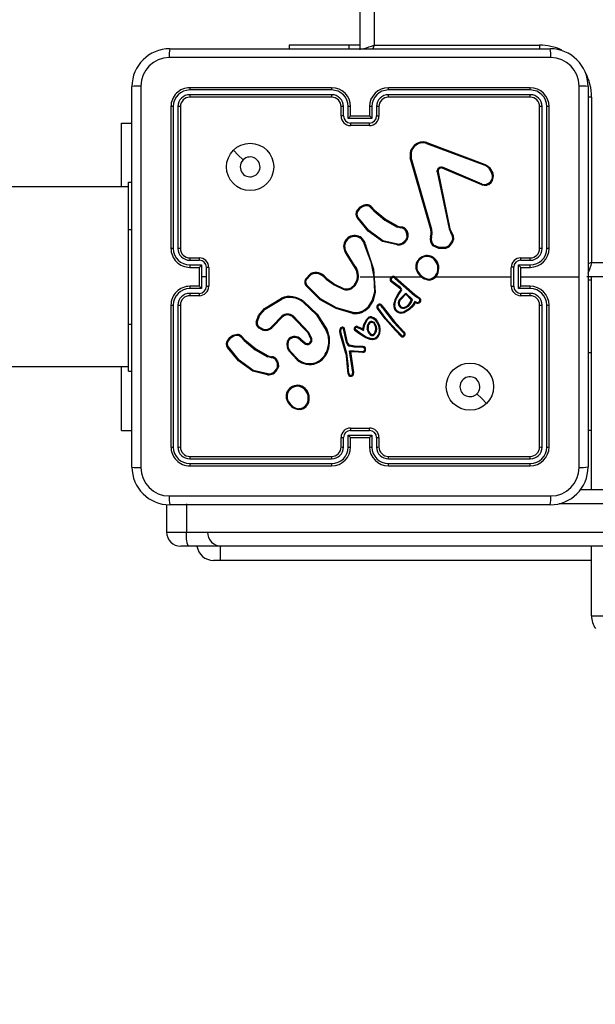
# Model space of a CAD drawing. Units: millimetres. Extents: x -4088 to -1533, y -1429 to -23.
# Drawn here: x -2594 to -2581, y -1039 to -1018 of the extents above; entities that cross this region are included whole.
import ezdxf

# ---------------------------------------------------------------- set-up
doc = ezdxf.new("R2010")
doc.units = ezdxf.units.MM
doc.header["$LTSCALE"] = 20
doc.header["$PDSIZE"] = -1
doc.layers.add('VP-DIM', color=7, linetype='Continuous')
doc.layers.add('VP-EQ', color=7, linetype='Continuous', true_color=0x8a3492)
doc.dimstyles.get("Standard").update_dxf_attribs({"dimtxt": 14, "dimasz": 20, "dimexe": 20, "dimexo": 50, "dimgap": 20, "dimtad": 0, "dimdec": 0, "dimzin": 0, "dimdsep": 46, "dimtxsty": 'Standard', "dimcen": -0.09, "dimadec": 0, "dimazin": 0, "dimtfac": 1, "dimtdec": 4, "dimtofl": 0, "dimtmove": 0, "dimatfit": 3, "dimfxl": 70, "dimfxlon": 1, "dimtolj": 1, "dimtzin": 0, "dimarcsym": 0})

# ---------------------------------------------------------------- blocks, each defined once
blk = doc.blocks.new('*D23')
at = {"layer": 'Defpoints', "color": 0}
for p in [(-2896.593, -447.427), (-2378.517, -1229.416), (-1684.067, -1229.416)]:
    blk.add_point(p, dxfattribs=at)
at = {"layer": 'VP-DIM', "color": 0, "lineweight": -2}
for p, q in [((-1754.067, -447.427), (-1664.067, -447.427)), ((-1684.067, -467.427), (-1684.067, -799.755)), ((-1684.067, -1209.416), (-1684.067, -877.088)), ((-1754.067, -1229.416), (-1664.067, -1229.416))]:
    blk.add_line(p, q, dxfattribs=at)
at = {"layer": 'VP-DIM', "color": 0}
for points in [[(-1680.734, -467.427), (-1687.401, -467.427), (-1684.067, -447.427)], [(-1687.401, -1209.416), (-1680.734, -1209.416), (-1684.067, -1229.416)]]:
    blk.add_solid(points, dxfattribs=at)
at = {"layer": 'VP-DIM', "color": 0, "insert": (-1684.067, -838.421), "char_height": 14, "attachment_point": 5, "rotation": 90}
blk.add_mtext('\\A1;782', dxfattribs=at)
blk = doc.blocks.new('*D24')
at = {"layer": 'Defpoints', "color": 0}
for p in [(-2919.417, -247.427), (-2401.417, -1429.416), (-1553.327, -1429.416)]:
    blk.add_point(p, dxfattribs=at)
at = {"layer": 'VP-DIM', "color": 0, "lineweight": -2}
for p, q in [((-1623.327, -247.427), (-1533.327, -247.427)), ((-1553.327, -267.427), (-1553.327, -797.421)), ((-1553.327, -1409.416), (-1553.327, -879.421)), ((-1623.327, -1429.416), (-1533.327, -1429.416))]:
    blk.add_line(p, q, dxfattribs=at)
at = {"layer": 'VP-DIM', "color": 0}
for points in [[(-1549.994, -267.427), (-1556.661, -267.427), (-1553.327, -247.427)], [(-1556.661, -1409.416), (-1549.994, -1409.416), (-1553.327, -1429.416)]]:
    blk.add_solid(points, dxfattribs=at)
at = {"layer": 'VP-DIM', "color": 0, "insert": (-1553.327, -838.421), "char_height": 14, "attachment_point": 5, "rotation": 90}
blk.add_mtext('\\A1;1182', dxfattribs=at)
blk = doc.blocks.new('1418x2')
at = {"layer": 'VP-EQ', "color": 0, "linetype": 'Continuous', "lineweight": 25}
for p, q in [((-833.211, -2514.147), (-833.211, -2449.747)), ((-832.911, -2449.847), (-832.911, -2514.047)), ((-837.236, -2514.122), (-829.186, -2514.122)), ((-834.711, -2514.047), (-834.711, -2514.122)), ((-833.448, -2514.047), (-834.711, -2514.047)), ((-833.211, -2514.047), (-833.448, -2514.047)), ((-833.448, -2514.047), (-833.448, -2514.122)), ((-832.911, -2514.047), (-829.411, -2514.047)), ((-829.411, -2514.047), (-829.411, -2514.123)), ((-838.036, -2522.972), (-838.036, -2514.922)), ((-833.811, -2514.947), (-836.811, -2514.947)), ((-829.611, -2514.947), (-832.611, -2514.947)), ((-828.386, -2514.922), (-828.386, -2522.972)), ((-833.811, -2514.994), (-836.813, -2514.994)), ((-833.811, -2515.095), (-836.813, -2515.094)), ((-833.811, -2515.147), (-836.811, -2515.147)), ((-829.611, -2515.147), (-832.611, -2515.147)), ((-829.608, -2514.994), (-832.61, -2514.994)), ((-829.608, -2515.094), (-832.61, -2515.095)), ((-828.311, -2515.147), (-828.387, -2515.147)), ((-828.311, -2515.147), (-828.311, -2518.647)), ((-837.211, -2515.347), (-837.211, -2518.347)), ((-837.163, -2515.345), (-837.163, -2518.347)), ((-837.063, -2515.345), (-837.063, -2518.347)), ((-837.011, -2515.347), (-837.011, -2518.347)), ((-833.611, -2515.547), (-833.611, -2515.347)), ((-833.561, -2515.545), (-833.561, -2515.345)), ((-833.461, -2515.595), (-833.461, -2515.345)), ((-833.411, -2515.547), (-833.411, -2515.347)), ((-833.011, -2515.347), (-833.011, -2515.547)), ((-832.961, -2515.345), (-832.961, -2515.595)), ((-832.861, -2515.345), (-832.861, -2515.545)), ((-832.811, -2515.347), (-832.811, -2515.547)), ((-829.411, -2518.347), (-829.411, -2515.347)), ((-829.358, -2518.347), (-829.358, -2515.345)), ((-829.258, -2518.347), (-829.258, -2515.345)), ((-829.211, -2518.347), (-829.211, -2515.347)), ((-833.411, -2515.547), (-833.411, -2515.547)), ((-833.011, -2515.547), (-833.411, -2515.547)), ((-833.011, -2515.547), (-833.011, -2515.547)), ((-838.26, -2515.697), (-838.036, -2515.697)), ((-838.26, -2517.046), (-838.26, -2515.697)), ((-832.961, -2515.595), (-833.461, -2515.595)), ((-833.011, -2515.695), (-833.411, -2515.695)), ((-833.011, -2515.747), (-833.411, -2515.747)), ((-831.801, -2516.125), (-830.568, -2516.588)), ((-831.795, -2516.107), (-830.562, -2516.57)), ((-831.694, -2517.944), (-832.127, -2516.423)), ((-831.714, -2517.95), (-832.147, -2516.429)), ((-830.627, -2516.984), (-831.463, -2516.628)), ((-831.579, -2516.727), (-831.328, -2517.934)), ((-831.559, -2516.724), (-831.309, -2517.93)), ((-830.634, -2517.003), (-831.471, -2516.647)), ((-830.486, -2516.648), (-830.419, -2516.759)), ((-830.471, -2516.636), (-830.401, -2516.752)), ((-838.108, -2517.046), (-856.405, -2517.046)), ((-838.108, -2516.946), (-838.036, -2516.946)), ((-832.978, -2517.461), (-832.902, -2517.537)), ((-832.993, -2517.474), (-832.916, -2517.551)), ((-832.414, -2517.876), (-832.357, -2517.893)), ((-838.107, -2519.946), (-838.107, -2517.946)), ((-838.107, -2517.946), (-838.036, -2517.946)), ((-832.36, -2517.912), (-832.422, -2517.894)), ((-832.343, -2517.915), (-832.36, -2517.912)), ((-832.357, -2517.893), (-832.343, -2517.895)), ((-831.717, -2518.095), (-831.707, -2518.039)), ((-831.706, -2518.017), (-831.714, -2517.95)), ((-831.707, -2518.039), (-831.706, -2518.017)), ((-831.698, -2518.101), (-831.687, -2518.04)), ((-831.686, -2518.017), (-831.694, -2517.944)), ((-831.687, -2518.04), (-831.686, -2518.017)), ((-831.328, -2517.934), (-831.293, -2518.016)), ((-831.309, -2517.93), (-831.277, -2518.005)), ((-833.116, -2518.27), (-833.096, -2518.331)), ((-833.096, -2518.267), (-833.078, -2518.322)), ((-832.421, -2518.274), (-832.738, -2518.202)), ((-832.419, -2518.254), (-832.73, -2518.183)), ((-832.215, -2518.099), (-832.24, -2518.162)), ((-832.196, -2518.103), (-832.224, -2518.172)), ((-833.328, -2518.738), (-833.52, -2518.432)), ((-833.311, -2518.726), (-833.503, -2518.421)), ((-836.813, -2518.597), (-836.613, -2518.597)), ((-836.813, -2518.697), (-836.563, -2518.697)), ((-836.811, -2518.547), (-836.611, -2518.547)), ((-836.563, -2518.697), (-836.563, -2518.947)), ((-829.859, -2518.697), (-829.608, -2518.697)), ((-829.859, -2519.197), (-829.859, -2518.697)), ((-829.811, -2518.547), (-829.611, -2518.547)), ((-829.809, -2518.597), (-829.608, -2518.597)), ((-828.311, -2518.647), (-828.389, -2518.673)), ((-828.311, -2518.647), (-764.111, -2518.647)), ((-836.811, -2518.747), (-836.611, -2518.747)), ((-836.611, -2518.747), (-836.611, -2518.747)), ((-836.611, -2518.747), (-836.611, -2519.147)), ((-836.463, -2518.747), (-836.463, -2518.947)), ((-836.411, -2518.747), (-836.411, -2519.147)), ((-834.365, -2518.997), (-834.252, -2518.879)), ((-834.348, -2519.008), (-834.242, -2518.896)), ((-830.011, -2519.147), (-830.011, -2518.747)), ((-829.959, -2519.147), (-829.959, -2518.747)), ((-829.811, -2518.747), (-829.611, -2518.747)), ((-829.811, -2518.747), (-829.811, -2518.747)), ((-829.811, -2519.147), (-829.811, -2518.747)), ((-836.563, -2518.947), (-836.563, -2519.197)), ((-836.463, -2518.947), (-836.563, -2518.947)), ((-836.463, -2518.947), (-836.463, -2519.147)), ((-833.957, -2518.97), (-833.928, -2518.999)), ((-833.941, -2518.957), (-833.915, -2518.984)), ((-833.211, -2518.947), (-832.917, -2518.947)), ((-832.917, -2518.947), (-832.906, -2519.272)), ((-832.897, -2518.947), (-832.542, -2518.947)), ((-832.366, -2519.193), (-832.552, -2519.053)), ((-832.354, -2519.177), (-832.539, -2519.038)), ((-832.472, -2518.947), (-831.918, -2518.947)), ((-832.472, -2518.973), (-832.061, -2519.341)), ((-832.458, -2518.959), (-832.048, -2519.325)), ((-831.608, -2518.947), (-830.011, -2518.947)), ((-829.811, -2518.947), (-828.574, -2518.947)), ((-764.011, -2518.947), (-828.411, -2518.947)), ((-828.311, -2519.018), (-828.386, -2519.018)), ((-828.311, -2519.018), (-828.311, -2518.947)), ((-828.311, -2520.547), (-828.311, -2519.018)), ((-836.563, -2519.197), (-836.813, -2519.197)), ((-836.613, -2519.297), (-836.813, -2519.297)), ((-836.611, -2519.147), (-836.811, -2519.147)), ((-836.611, -2519.147), (-836.611, -2519.147)), ((-832.405, -2519.308), (-832.347, -2519.229)), ((-832.388, -2519.319), (-832.331, -2519.24)), ((-832.373, -2519.425), (-832.245, -2519.291)), ((-832.355, -2519.205), (-832.366, -2519.193)), ((-832.358, -2519.437), (-832.244, -2519.316)), ((-832.347, -2519.216), (-832.355, -2519.205)), ((-832.338, -2519.194), (-832.354, -2519.177)), ((-832.331, -2519.205), (-832.338, -2519.194)), ((-832.245, -2519.291), (-832.104, -2519.429)), ((-832.244, -2519.316), (-832.126, -2519.433)), ((-832.061, -2519.341), (-832.005, -2519.381)), ((-832.048, -2519.325), (-831.994, -2519.364)), ((-829.608, -2519.197), (-829.859, -2519.197)), ((-829.611, -2519.147), (-829.811, -2519.147)), ((-829.811, -2519.147), (-829.811, -2519.147)), ((-829.608, -2519.297), (-829.809, -2519.297)), ((-837.211, -2519.547), (-837.211, -2522.547)), ((-837.163, -2519.547), (-837.163, -2522.549)), ((-837.063, -2519.547), (-837.063, -2522.549)), ((-837.011, -2519.547), (-837.011, -2522.547)), ((-836.611, -2519.347), (-836.811, -2519.347)), ((-835.233, -2519.618), (-834.874, -2519.398)), ((-835.221, -2519.634), (-834.867, -2519.417)), ((-832.052, -2519.472), (-832.098, -2519.548)), ((-832.044, -2519.497), (-832.081, -2519.559)), ((-832.01, -2519.488), (-832.052, -2519.472)), ((-832.017, -2519.506), (-832.044, -2519.497)), ((-832.005, -2519.381), (-831.961, -2519.409)), ((-831.994, -2519.364), (-831.951, -2519.392)), ((-829.611, -2519.347), (-829.811, -2519.347)), ((-829.411, -2522.547), (-829.411, -2519.547)), ((-829.358, -2522.549), (-829.358, -2519.547)), ((-829.258, -2522.549), (-829.258, -2519.547)), ((-829.211, -2522.547), (-829.211, -2519.547)), ((-833.36, -2519.721), (-833.715, -2519.621)), ((-833.356, -2519.702), (-833.709, -2519.603)), ((-833.356, -2519.702), (-833.36, -2519.721)), ((-832.68, -2519.84), (-832.85, -2519.61)), ((-832.664, -2519.828), (-832.832, -2519.6)), ((-832.734, -2519.602), (-832.762, -2519.563)), ((-832.746, -2519.551), (-832.718, -2519.59)), ((-832.734, -2519.602), (-832.508, -2519.902)), ((-832.718, -2519.59), (-832.492, -2519.889)), ((-838.107, -2519.946), (-838.036, -2519.946)), ((-834.862, -2519.78), (-835.07, -2519.995)), ((-834.849, -2519.794), (-835.055, -2520.008)), ((-834.311, -2520.134), (-834.639, -2519.791)), ((-834.295, -2520.123), (-834.627, -2519.776)), ((-833.15, -2520.052), (-833.129, -2519.954)), ((-833.137, -2520.082), (-833.109, -2519.959)), ((-833.129, -2519.954), (-833.067, -2519.841)), ((-833.109, -2519.959), (-833.051, -2519.853)), ((-832.462, -2520.084), (-832.68, -2519.84)), ((-832.448, -2520.071), (-832.664, -2519.828)), ((-832.508, -2519.902), (-832.299, -2520.123)), ((-832.492, -2519.889), (-832.283, -2520.11)), ((-834.25, -2520.258), (-834.311, -2520.134)), ((-834.232, -2520.252), (-834.295, -2520.123)), ((-833.639, -2520.146), (-833.519, -2520.566)), ((-833.62, -2520.142), (-833.499, -2520.562)), ((-833.497, -2520.339), (-833.56, -2520.048)), ((-833.478, -2520.335), (-833.541, -2520.041)), ((-833.212, -2520.164), (-833.314, -2520.087)), ((-833.201, -2520.148), (-833.302, -2520.071)), ((-833.273, -2520.017), (-833.203, -2520.047)), ((-833.266, -2519.998), (-833.194, -2520.029)), ((-833.088, -2520.241), (-833.212, -2520.164)), ((-833.203, -2520.047), (-833.137, -2520.082)), ((-833.079, -2520.223), (-833.201, -2520.148)), ((-833.194, -2520.029), (-833.15, -2520.052)), ((-832.341, -2520.207), (-832.462, -2520.084)), ((-832.328, -2520.192), (-832.448, -2520.071)), ((-832.299, -2520.123), (-832.28, -2520.152)), ((-832.283, -2520.11), (-832.262, -2520.141)), ((-835.736, -2520.219), (-835.659, -2520.296)), ((-835.72, -2520.206), (-835.645, -2520.282)), ((-834.48, -2520.28), (-834.395, -2520.354)), ((-834.466, -2520.265), (-834.381, -2520.339)), ((-833.493, -2520.349), (-833.497, -2520.339)), ((-833.459, -2520.401), (-833.493, -2520.349)), ((-833.476, -2520.338), (-833.478, -2520.335)), ((-833.442, -2520.389), (-833.476, -2520.338)), ((-832.996, -2520.273), (-833.088, -2520.241)), ((-832.991, -2520.253), (-833.079, -2520.223)), ((-834.544, -2520.702), (-834.709, -2520.524)), ((-834.53, -2520.688), (-834.694, -2520.512)), ((-833.519, -2520.566), (-833.506, -2520.621)), ((-833.499, -2520.562), (-833.487, -2520.618)), ((-833.335, -2520.437), (-833.44, -2520.414)), ((-833.33, -2520.417), (-833.436, -2520.394)), ((-833.43, -2520.511), (-833.334, -2520.511)), ((-833.365, -2520.971), (-833.43, -2520.511)), ((-833.407, -2520.53), (-833.335, -2520.531)), ((-833.345, -2520.97), (-833.407, -2520.53)), ((-833.329, -2520.438), (-833.335, -2520.437)), ((-833.335, -2520.531), (-833.151, -2520.545)), ((-833.334, -2520.511), (-833.15, -2520.526)), ((-833.328, -2520.418), (-833.33, -2520.417)), ((-833.146, -2520.445), (-833.329, -2520.438)), ((-833.144, -2520.425), (-833.328, -2520.418)), ((-828.386, -2520.547), (-828.311, -2520.547)), ((-828.313, -2523.447), (-828.313, -2520.547)), ((-835.103, -2520.657), (-835.165, -2520.639)), ((-835.156, -2520.621), (-835.1, -2520.637)), ((-835.086, -2520.66), (-835.103, -2520.657)), ((-835.1, -2520.637), (-835.085, -2520.639)), ((-833.506, -2520.621), (-833.48, -2520.856)), ((-833.487, -2520.618), (-833.46, -2520.854)), ((-856.405, -2520.846), (-838.107, -2520.846)), ((-838.26, -2522.197), (-838.26, -2520.846)), ((-838.107, -2520.946), (-838.036, -2520.946)), ((-838.107, -2520.946), (-838.107, -2520.946)), ((-838.107, -2520.946), (-838.036, -2520.946)), ((-835.166, -2521.021), (-835.481, -2520.946)), ((-835.164, -2521.002), (-835.473, -2520.929)), ((-834.958, -2520.844), (-834.979, -2520.902)), ((-834.938, -2520.847), (-834.961, -2520.91)), ((-833.48, -2520.856), (-833.467, -2520.991)), ((-833.467, -2520.991), (-833.457, -2521.021)), ((-833.448, -2520.987), (-833.46, -2520.854)), ((-833.448, -2520.987), (-833.439, -2521.013)), ((-833.367, -2520.991), (-833.365, -2520.971)), ((-833.347, -2520.991), (-833.345, -2520.97)), ((-834.478, -2521.757), (-834.508, -2521.758)), ((-834.481, -2521.738), (-834.505, -2521.739)), ((-838.26, -2522.197), (-838.036, -2522.197)), ((-833.411, -2522.147), (-833.011, -2522.147)), ((-833.411, -2522.199), (-833.011, -2522.199)), ((-828.313, -2522.197), (-828.386, -2522.197)), ((-833.611, -2522.547), (-833.611, -2522.347)), ((-833.561, -2522.549), (-833.561, -2522.349)), ((-833.461, -2522.299), (-832.961, -2522.299)), ((-833.461, -2522.549), (-833.461, -2522.299)), ((-833.411, -2522.547), (-833.411, -2522.347)), ((-833.411, -2522.347), (-833.411, -2522.347)), ((-833.411, -2522.347), (-833.011, -2522.347)), ((-833.011, -2522.347), (-833.011, -2522.547)), ((-833.011, -2522.347), (-833.011, -2522.347)), ((-832.961, -2522.299), (-832.961, -2522.549)), ((-832.861, -2522.349), (-832.861, -2522.549)), ((-832.811, -2522.347), (-832.811, -2522.547)), ((-836.813, -2522.8), (-833.811, -2522.799)), ((-836.811, -2522.747), (-833.811, -2522.747)), ((-832.611, -2522.747), (-829.611, -2522.747)), ((-832.61, -2522.799), (-829.608, -2522.8)), ((-836.813, -2522.9), (-833.811, -2522.9)), ((-836.811, -2522.947), (-833.811, -2522.947)), ((-832.611, -2522.947), (-829.611, -2522.947)), ((-832.61, -2522.9), (-829.608, -2522.9)), ((-828.559, -2523.447), (-818.658, -2523.447)), ((-837.304, -2523.765), (-837.304, -2524.347)), ((-829.186, -2523.772), (-837.236, -2523.772)), ((-836.881, -2523.747), (-836.881, -2524.347)), ((-818.666, -2523.747), (-828.997, -2523.747)), ((-837.304, -2524.347), (-836.881, -2524.347)), ((-836.881, -2524.347), (-818.666, -2524.347)), ((-836.849, -2524.647), (-837.004, -2524.647)), ((-818.658, -2524.647), (-836.849, -2524.647)), ((-836.164, -2524.947), (-836.164, -2524.646)), ((-828.313, -2526.117), (-828.313, -2524.647)), ((-836.164, -2524.947), (-836.314, -2524.947)), ((-828.313, -2524.947), (-836.164, -2524.947)), ((-828.313, -2526.117), (-827.963, -2526.117))]:
    blk.add_line(p, q, dxfattribs=at)
at = {"layer": 'VP-EQ', "color": 0, "linetype": 'Continuous', "lineweight": 25, "flags": 128}
for points in [[(-833.143, -2514.124), (-833.123, -2514.118), (-833.077, -2514.103), (-833.026, -2514.085), (-832.969, -2514.067), (-832.911, -2514.047)], [(-832.911, -2514.047), (-832.93, -2514.106), (-832.937, -2514.125)], [(-829.175, -2514.31), (-831.865, -2514.31), (-834.557, -2514.31), (-837.247, -2514.31)], [(-837.848, -2514.911), (-837.848, -2517.601), (-837.848, -2520.293), (-837.848, -2522.983)], [(-828.574, -2518.947), (-828.574, -2516.928), (-828.573, -2514.911)], [(-835.889, -2516.269), (-835.787, -2516.371), (-835.684, -2516.473)], [(-831.515, -2516.626), (-831.489, -2516.622), (-831.463, -2516.628)], [(-830.568, -2516.588), (-830.523, -2516.612), (-830.486, -2516.648)], [(-830.562, -2516.57), (-830.511, -2516.597), (-830.471, -2516.636)], [(-831.579, -2516.727), (-831.58, -2516.711), (-831.578, -2516.695)], [(-831.559, -2516.701), (-831.561, -2516.712), (-831.559, -2516.724)], [(-831.471, -2516.647), (-831.489, -2516.643), (-831.509, -2516.646)], [(-830.471, -2516.636), (-830.472, -2516.637), (-830.476, -2516.64), (-830.481, -2516.643), (-830.486, -2516.648)], [(-838.107, -2517.946), (-838.107, -2517.75), (-838.107, -2517.563), (-838.107, -2517.39), (-838.107, -2517.238), (-838.107, -2517.114), (-838.108, -2517.022), (-838.108, -2516.965), (-838.108, -2516.946)], [(-832.916, -2517.551), (-832.685, -2517.746), (-832.422, -2517.894)], [(-832.902, -2517.537), (-832.674, -2517.729), (-832.414, -2517.876)], [(-832.738, -2518.202), (-833.041, -2517.982), (-833.271, -2517.695)], [(-832.73, -2518.183), (-833.025, -2517.968), (-833.254, -2517.684)], [(-832.215, -2518.099), (-832.217, -2518.036), (-832.241, -2517.978)], [(-832.223, -2517.969), (-832.197, -2518.033), (-832.196, -2518.103)], [(-831.293, -2518.016), (-831.262, -2518.082), (-831.251, -2518.154)], [(-831.277, -2518.005), (-831.243, -2518.078), (-831.231, -2518.157)], [(-831.406, -2518.35), (-831.543, -2518.345), (-831.67, -2518.294)], [(-831.41, -2518.33), (-831.538, -2518.325), (-831.657, -2518.278)], [(-833.096, -2518.331), (-832.981, -2518.632), (-832.917, -2518.947)], [(-833.078, -2518.322), (-832.923, -2518.786), (-832.887, -2519.274)], [(-828.311, -2518.647), (-828.33, -2518.706), (-828.349, -2518.762), (-828.366, -2518.814), (-828.382, -2518.859), (-828.388, -2518.879)], [(-833.928, -2518.999), (-833.758, -2519.12), (-833.569, -2519.211)], [(-833.915, -2518.984), (-833.749, -2519.102), (-833.562, -2519.192)], [(-833.397, -2519.178), (-833.327, -2519.115), (-833.281, -2519.033)], [(-833.387, -2519.196), (-833.312, -2519.128), (-833.262, -2519.039)], [(-828.573, -2522.983), (-828.574, -2520.966), (-828.574, -2518.947)], [(-833.715, -2519.621), (-834.051, -2519.434), (-834.332, -2519.158)], [(-833.709, -2519.603), (-834.044, -2519.414), (-834.318, -2519.144)], [(-832.906, -2519.272), (-832.955, -2519.441), (-833.049, -2519.588)], [(-832.887, -2519.274), (-832.936, -2519.448), (-833.034, -2519.601)], [(-832.497, -2519.531), (-832.463, -2519.414), (-832.405, -2519.308)], [(-832.477, -2519.534), (-832.445, -2519.422), (-832.388, -2519.319)], [(-834.416, -2519.485), (-834.132, -2519.752), (-833.924, -2520.081)], [(-834.403, -2519.469), (-834.116, -2519.739), (-833.906, -2520.072)], [(-832.098, -2519.548), (-832.176, -2519.627), (-832.274, -2519.682)], [(-831.961, -2519.409), (-831.953, -2519.416), (-831.948, -2519.426)], [(-831.951, -2519.392), (-831.938, -2519.404), (-831.929, -2519.419)], [(-835.408, -2519.905), (-835.356, -2519.765), (-835.233, -2519.618)], [(-835.389, -2519.909), (-835.329, -2519.757), (-835.221, -2519.634)], [(-832.85, -2519.61), (-832.849, -2519.61), (-832.848, -2519.609), (-832.847, -2519.608), (-832.844, -2519.607), (-832.839, -2519.604), (-832.832, -2519.6)], [(-832.081, -2519.559), (-832.161, -2519.64), (-832.267, -2519.7)], [(-838.107, -2520.946), (-838.107, -2520.926), (-838.107, -2520.869), (-838.107, -2520.777), (-838.107, -2520.653), (-838.107, -2520.501), (-838.107, -2520.328), (-838.107, -2520.141), (-838.107, -2519.946)], [(-832.968, -2519.816), (-832.931, -2519.827), (-832.9, -2519.85)], [(-832.965, -2519.796), (-832.922, -2519.809), (-832.885, -2519.836)], [(-832.911, -2519.942), (-832.89, -2519.995), (-832.885, -2520.051)], [(-832.9, -2519.85), (-832.852, -2519.913), (-832.822, -2519.985)], [(-832.894, -2519.932), (-832.87, -2519.99), (-832.865, -2520.052)], [(-832.885, -2519.836), (-832.838, -2519.897), (-832.802, -2519.98)], [(-835.281, -2520.068), (-835.342, -2520.037), (-835.39, -2519.988)], [(-835.275, -2520.05), (-835.33, -2520.021), (-835.374, -2519.976)], [(-833.634, -2520.049), (-833.642, -2520.097), (-833.639, -2520.146)], [(-833.614, -2520.055), (-833.622, -2520.098), (-833.62, -2520.142)], [(-833.014, -2520.155), (-833.041, -2520.103), (-833.057, -2520.048)], [(-832.997, -2520.144), (-833.023, -2520.096), (-833.037, -2520.044)], [(-832.885, -2520.051), (-832.892, -2520.1), (-832.907, -2520.137)], [(-832.865, -2520.052), (-832.872, -2520.1), (-832.888, -2520.146)], [(-832.822, -2519.985), (-832.809, -2520.069), (-832.816, -2520.153)], [(-832.802, -2519.98), (-832.789, -2520.068), (-832.797, -2520.157)], [(-835.659, -2520.296), (-835.428, -2520.491), (-835.165, -2520.639)], [(-835.645, -2520.282), (-835.416, -2520.474), (-835.156, -2520.621)], [(-834.73, -2520.325), (-834.717, -2520.294), (-834.695, -2520.268)], [(-832.895, -2520.269), (-832.945, -2520.278), (-832.996, -2520.273)], [(-832.903, -2520.251), (-832.947, -2520.259), (-832.991, -2520.253)], [(-835.481, -2520.946), (-835.781, -2520.728), (-836.013, -2520.44)], [(-835.473, -2520.929), (-835.768, -2520.713), (-835.997, -2520.429)], [(-833.436, -2520.394), (-833.44, -2520.392), (-833.442, -2520.389)], [(-833.329, -2520.438), (-833.329, -2520.429), (-833.329, -2520.422), (-833.328, -2520.419), (-833.328, -2520.418)], [(-834.958, -2520.844), (-834.96, -2520.781), (-834.984, -2520.723)], [(-834.966, -2520.713), (-834.94, -2520.778), (-834.938, -2520.847)], [(-830.532, -2521.625), (-830.635, -2521.523), (-830.737, -2521.421)], [(-837.247, -2523.584), (-834.557, -2523.584), (-831.865, -2523.584), (-829.175, -2523.584)]]:
    blk.add_lwpolyline(points, dxfattribs=at)
at = {"layer": 'VP-EQ', "color": 0, "linetype": 'Continuous', "lineweight": 25}
for centre in [(-835.536, -2516.622), (-830.886, -2521.272)]:
    blk.add_circle(centre, 0.5, dxfattribs=at)
for centre, radius, start, end in [((-837.236, -2514.922), 0.8, 90.0021, 179.9971), ((-836.381, -2514.265), 0.867, 170.5016, 182.9549), ((-829.411, -2515.147), 1.1, 64.8905, 90), ((-830.039, -2514.265), 0.865, 357.0356, 9.5079), ((-829.186, -2514.922), 0.8, 0.0017, 89.9991), ((-837.246, -2514.912), 0.602, 90.0614, 179.9386), ((-829.176, -2514.912), 0.602, 0.0591, 89.9409), ((-829.411, -2515.147), 1.1, 0, 28.7455), ((-837.893, -2515.779), 0.868, 87.0546, 99.4816), ((-836.811, -2515.347), 0.4, 89.9991, 179.9992), ((-836.587, -2514.982), 0.227, 171.1364, 183.1632), ((-833.811, -2515.347), 0.4, 0.0004, 89.9979), ((-832.349, -2514.982), 1.462, 178.6098, 180.4689), ((-832.611, -2515.347), 0.4, 90.0058, 179.9959), ((-833.934, -2514.982), 1.324, 359.4624, 1.5165), ((-829.838, -2514.982), 0.23, 356.9183, 8.7835), ((-829.611, -2515.347), 0.4, 0.0008, 89.9975), ((-828.529, -2515.779), 0.868, 80.5188, 92.945), ((-836.812, -2515.346), 0.351, 90.1702, 179.8279), ((-836.812, -2515.345), 0.251, 90.173, 179.8243), ((-836.811, -2515.347), 0.2, 90.0022, 179.9978), ((-836.507, -2515.107), 0.306, 177.6437, 187.5024), ((-833.812, -2515.346), 0.351, 0.1644, 89.8297), ((-833.812, -2515.345), 0.251, 0.1657, 89.8288), ((-832.121, -2515.108), 1.69, 179.5268, 181.3062), ((-833.811, -2515.347), 0.2, 359.9916, 90.0015), ((-832.609, -2515.346), 0.351, 90.1741, 179.8278), ((-832.61, -2515.345), 0.251, 90.1711, 179.8289), ((-832.611, -2515.347), 0.2, 89.9999, 180.007), ((-834.265, -2515.108), 1.654, 358.6487, 0.4663), ((-829.916, -2515.107), 0.307, 352.5215, 2.3324), ((-829.611, -2515.347), 0.2, 359.9993, 89.9938), ((-829.609, -2515.346), 0.351, 0.1471, 89.8529), ((-829.609, -2515.345), 0.251, 0.1796, 89.8231), ((-837.176, -2515.57), 0.226, 86.8365, 98.8912), ((-837.051, -2515.652), 0.308, 82.5123, 92.3156), ((-833.573, -2515.616), 0.272, 87.4005, 97.9191), ((-833.448, -2515.616), 0.272, 82.0606, 92.6602), ((-832.973, -2515.616), 0.272, 87.3427, 97.9366), ((-832.848, -2515.616), 0.271, 82.0684, 92.612), ((-829.371, -2515.652), 0.307, 87.673, 97.4968), ((-829.246, -2515.57), 0.226, 81.1043, 93.1652), ((-833.572, -2515.86), 0.316, 87.9833, 97.0351), ((-833.411, -2515.547), 0.2, 180.0085, 269.9949), ((-833.41, -2515.544), 0.151, 180.1848, 269.8152), ((-832.96, -2516.07), 0.69, 130.8062, 136.5592), ((-833.011, -2515.544), 0.151, 270.1758, 359.8333), ((-833.011, -2515.547), 0.2, 269.9949, 0.0017), ((-833.458, -2516.065), 0.684, 43.4148, 49.2198), ((-832.849, -2515.86), 0.315, 82.9598, 92.0218), ((-828.646, -2515.71), 4.765, 179.8181, 180.4442), ((-837.634, -2515.708), 4.624, 359.52, 0.1652), ((-831.875, -2516.373), 0.278, 73.311, 191.5659), ((-831.874, -2516.372), 0.258, 73.4614, 191.3976), ((-832.879, -2515.76), 1.138, 341.2951, 342.2622), ((-835.536, -2516.622), 0.21, 180.0035, 134.9987), ((-832.084, -2516.619), 0.2, 102.2929, 108.147), ((-835.536, -2516.622), 0.21, 134.9816, 180.0206), ((-831.482, -2516.719), 0.0989, 109.6286, 166.0188), ((-831.686, -2516.691), 0.182, 14.3835, 20.8153), ((-831.97, -2516.418), 0.549, 335.3775, 337.5412), ((-830.78, -2516.503), 0.229, 338.303, 343.1169), ((-831.535, -2516.909), 0.187, 97.404, 103.3875), ((-831.609, -2516.842), 0.15, 70.7056, 78.2684), ((-831.484, -2516.719), 0.0777, 109.2573, 166.3883), ((-830.578, -2516.822), 0.19, 252.6719, 21.6639), ((-830.577, -2516.822), 0.17, 253.0058, 21.5668), ((-829.963, -2517.878), 1.208, 111.2486, 112.1552), ((-830.873, -2516.899), 0.26, 336.3454, 340.908), ((-833.059, -2517.677), 0.252, 91.1649, 149.0126), ((-833.057, -2517.681), 0.236, 91.4076, 148.6704), ((-836.182, -2517.674), 3.128, 4.1972, 4.5577), ((-833.053, -2517.519), 0.0942, 37.5194, 97.0477), ((-833.053, -2517.519), 0.0745, 36.6574, 97.7279), ((-832.579, -2517.946), 0.628, 129.4775, 131.2832), ((-833.173, -2517.618), 0.125, 145.4407, 218.0935), ((-833.172, -2517.618), 0.105, 145.1912, 218.6213), ((-833.537, -2517.984), 0.508, 56.8256, 59.0614), ((-832.444, -2518.021), 0.667, 133.4177, 135.112), ((-832.862, -2518.251), 0.69, 124.6649, 126.3397), ((-835.364, -2516.579), 3.222, 335.9116, 336.262), ((-833.325, -2518.306), 0.232, 9.79, 212.781), ((-833.083, -2517.806), 0.73, 351.6629, 353.2118), ((-833.399, -2517.868), 1.057, 357.4657, 358.5417), ((-832.337, -2518.019), 0.125, 23.9139, 92.4298), ((-832.337, -2518.019), 0.105, 23.2173, 93.2903), ((-831.818, -2518.758), 0.887, 117.1642, 118.4398), ((-831.512, -2518.607), 0.688, 105.3936, 107.0947), ((-831.712, -2518.525), 0.486, 86.9539, 89.3574), ((-831.711, -2518.503), 0.486, 86.9546, 89.3523), ((-831.183, -2518.607), 0.688, 100.5047, 102.1289), ((-832.14, -2516.752), 1.522, 303.8095, 304.5431), ((-833.325, -2518.306), 0.212, 9.7883, 212.8154), ((-832.966, -2519.112), 0.855, 98.7823, 100.1198), ((-830.801, -2519.087), 2.13, 154.9011, 155.4448), ((-832.404, -2518.064), 0.211, 265.4204, 329.1712), ((-832.985, -2518.215), 0.567, 353.9588, 355.996), ((-832.404, -2518.064), 0.191, 265.4931, 329.1056), ((-832.454, -2518.527), 0.423, 57.0469, 59.7426), ((-832.298, -2518.556), 0.465, 77.3332, 79.7767), ((-831.528, -2518.156), 0.198, 162.1254, 224.1706), ((-831.818, -2518.46), 0.379, 71.4731, 74.5345), ((-831.527, -2518.155), 0.179, 162.1764, 223.3616), ((-832.848, -2517.309), 1.536, 320.0842, 320.85), ((-831.504, -2518.084), 0.263, 291.0168, 344.5806), ((-831.502, -2518.088), 0.279, 290.1177, 345.5654), ((-831.343, -2518.878), 0.729, 81.1293, 82.679), ((-836.811, -2518.347), 0.4, 180.0005, 270.0029), ((-837.175, -2519.83), 1.484, 89.5581, 91.3915), ((-836.812, -2518.346), 0.351, 180.1691, 269.8309), ((-836.812, -2518.346), 0.251, 180.1723, 269.8277), ((-837.05, -2520.041), 1.694, 88.6831, 90.4579), ((-836.811, -2518.347), 0.2, 179.9993, 270.0041), ((-830.885, -2522.512), 4.857, 122.6254, 122.8615), ((-832.553, -2519.446), 1.24, 115.0558, 115.9662), ((-831.791, -2518.738), 0.24, 68.1348, 144.8788), ((-831.655, -2518.396), 0.254, 10.5663, 15.1233), ((-829.611, -2518.347), 0.4, 270, 360), ((-829.611, -2518.347), 0.2, 270.0011, 0.0023), ((-829.609, -2518.346), 0.351, 270.1418, 359.8582), ((-829.609, -2518.346), 0.251, 270.1723, 359.8277), ((-829.372, -2520.043), 1.696, 89.5427, 91.3159), ((-829.247, -2519.829), 1.482, 88.6078, 90.4421), ((-836.541, -2518.584), 0.273, 172.0944, 182.5859), ((-836.541, -2518.709), 0.272, 177.3513, 187.9292), ((-836.295, -2518.586), 0.318, 173.0067, 182.0023), ((-836.613, -2518.747), 0.151, 0.1687, 89.8358), ((-836.611, -2518.747), 0.2, 0.0002, 90.0032), ((-836.078, -2519.208), 0.704, 133.483, 139.1238), ((-831.805, -2518.734), 0.227, 143.7549, 218.1385), ((-831.804, -2518.734), 0.207, 143.8085, 218.3032), ((-832.486, -2519.329), 0.883, 54.3036, 55.6125), ((-831.791, -2518.738), 0.22, 68.3525, 144.8215), ((-832.102, -2518.362), 0.428, 336.3754, 339.022), ((-831.815, -2518.764), 0.253, 348.7655, 65.4337), ((-831.814, -2518.763), 0.272, 348.8626, 65.6354), ((-829.811, -2518.747), 0.2, 89.9969, 179.9997), ((-829.808, -2518.747), 0.151, 90.1642, 179.8313), ((-830.337, -2519.201), 0.695, 40.8259, 46.5389), ((-830.124, -2518.586), 0.315, 357.9884, 7.0574), ((-829.883, -2518.585), 0.275, 357.4568, 7.8629), ((-829.888, -2518.709), 0.279, 352.2041, 2.5154), ((-836.449, -2523.899), 5.152, 89.5793, 90.1584), ((-834.15, -2519.128), 0.27, 39.3821, 112.3201), ((-832.514, -2517.918), 1.986, 208.9236, 209.5028), ((-834.15, -2519.129), 0.25, 39.4623, 111.6447), ((-831.888, -2520.844), 2.552, 123.9007, 124.3501), ((-833.591, -2518.931), 0.327, 341.8321, 36.1959), ((-833.597, -2518.931), 0.352, 342.1894, 35.6765), ((-832.54, -2518.057), 0.989, 304.2728, 305.446), ((-831.725, -2518.711), 0.305, 212.3316, 265.0791), ((-831.722, -2518.707), 0.289, 212.5255, 264.3558), ((-831.769, -2518.792), 0.203, 275.1213, 354.1551), ((-831.769, -2518.793), 0.223, 274.5294, 354.0304), ((-831.741, -2520.006), 1.206, 80.7345, 81.6674), ((-829.973, -2523.906), 5.16, 89.8419, 90.4204), ((-834.258, -2519.059), 0.124, 149.9129, 233.3633), ((-833.881, -2518.259), 0.883, 236.7376, 238.0239), ((-834.258, -2519.059), 0.104, 150.472, 234.6686), ((-833.172, -2519.919), 1.232, 128.6422, 129.5785), ((-833.252, -2519.566), 0.882, 138.7018, 140.0072), ((-832.915, -2517.998), 1.097, 250.5027, 251.5484), ((-832.507, -2519.004), 0.0667, 42.632, 227.3608), ((-832.507, -2519.004), 0.0467, 41.5268, 226.2696), ((-834.528, -2517.36), 2.602, 319.3987, 319.8411), ((-833.093, -2518.349), 0.88, 314.8361, 316.1333), ((-832.05, -2518.999), 0.3, 356.9237, 0.7617), ((-836.811, -2519.547), 0.4, 89.9971, 179.9995), ((-836.812, -2519.548), 0.351, 90.1652, 179.8328), ((-836.812, -2519.548), 0.251, 90.1668, 179.8304), ((-836.541, -2519.185), 0.272, 172.0711, 182.6497), ((-836.541, -2519.31), 0.272, 177.4151, 187.9058), ((-836.613, -2519.147), 0.151, 270.1642, 359.8313), ((-836.295, -2519.308), 0.318, 177.9977, 186.9933), ((-836.611, -2519.147), 0.2, 269.9968, 359.9998), ((-836.078, -2518.686), 0.704, 220.8762, 226.517), ((-836.449, -2513.995), 5.152, 269.8416, 270.4207), ((-823.682, -2529.337), 14.732, 136.217, 136.2948), ((-828.109, -2521.135), 5.79, 160.3889, 160.5874), ((-833.496, -2518.985), 0.237, 252.0933, 297.2948), ((-833.496, -2518.987), 0.215, 251.9596, 297.2842), ((-834.868, -2520.044), 1.707, 29.8147, 30.4871), ((-832.741, -2517.579), 1.701, 264.4229, 265.0954), ((-832.967, -2520.112), 0.981, 53.8532, 55.0322), ((-832.842, -2518.815), 0.607, 321.5098, 323.4029), ((-832.744, -2518.618), 0.705, 303.4845, 305.1199), ((-832.815, -2518.512), 0.845, 303.5925, 304.9557), ((-832.356, -2519.222), 0.0105, 324.0527, 34.5979), ((-835.837, -2524.073), 5.97, 54.035, 54.2287), ((-832.356, -2519.222), 0.0306, 324.1374, 34.5469), ((-833.936, -2519.331), 1.691, 0.5048, 1.3521), ((-832.416, -2519.052), 0.458, 320.8214, 323.3145), ((-829.973, -2513.988), 5.16, 269.5796, 270.1581), ((-829.811, -2519.147), 0.2, 180.0003, 270.0031), ((-829.808, -2519.147), 0.151, 180.1668, 269.8377), ((-830.336, -2518.693), 0.695, 313.4591, 319.1761), ((-830.124, -2519.308), 0.315, 352.9426, 2.0116), ((-829.888, -2519.185), 0.279, 357.4835, 7.7957), ((-829.611, -2519.547), 0.4, 0, 90), ((-829.883, -2519.309), 0.275, 352.1369, 2.5422), ((-829.61, -2519.548), 0.351, 0.1712, 89.8308), ((-829.609, -2519.548), 0.251, 0.1755, 89.8273), ((-837.175, -2518.063), 1.485, 268.6091, 270.4412), ((-837.05, -2517.852), 1.696, 269.543, 271.316), ((-836.811, -2519.547), 0.2, 89.9947, 180.0019), ((-834.699, -2519.829), 0.465, 50.6043, 112.2301), ((-834.483, -2519.253), 0.418, 200.445, 203.1833), ((-834.699, -2519.83), 0.446, 50.5766, 112.1451), ((-833.338, -2520.316), 1.361, 141.5445, 142.3983), ((-832.795, -2519.586), 0.06, 36.0608, 202.9457), ((-832.794, -2519.587), 0.04, 36.0156, 199.8596), ((-832.338, -2519.558), 0.161, 170.2527, 231.1946), ((-832.337, -2518.676), 0.87, 259.4279, 260.7564), ((-832.337, -2519.558), 0.142, 170.2909, 230.8111), ((-832.288, -2519.503), 0.116, 137.2505, 218.9234), ((-832.289, -2519.503), 0.0954, 136.3935, 218.9173), ((-832.824, -2519.986), 0.72, 49.6691, 51.2485), ((-832.35, -2519.375), 0.231, 297.0669, 345.5529), ((-832.352, -2519.373), 0.255, 297.5914, 347.4476), ((-832.274, -2518.639), 0.808, 280.5719, 282.1559), ((-832.98, -2520.873), 1.592, 55.638, 56.3491), ((-832.512, -2519.645), 0.491, 17.5842, 20.5815), ((-831.994, -2519.441), 0.0686, 250.8992, 19.0226), ((-832.399, -2519.355), 0.411, 338.3561, 341.1402), ((-831.994, -2519.442), 0.0487, 251.0165, 19.0277), ((-832.354, -2519.14), 0.424, 325.3621, 328.0559), ((-832.241, -2519.223), 0.336, 326.4712, 329.8739), ((-832.103, -2518.961), 0.49, 288.4378, 290.749), ((-829.611, -2519.547), 0.2, 0.0026, 89.994), ((-829.372, -2517.851), 1.696, 268.6841, 270.4573), ((-829.247, -2518.065), 1.482, 269.5579, 271.3922), ((-835.074, -2519.507), 0.194, 214.7992, 220.6488), ((-834.742, -2519.918), 0.183, 50.9426, 130.9473), ((-834.742, -2519.917), 0.163, 50.8453, 130.9422), ((-832.727, -2519.941), 1.039, 160.9845, 162.0804), ((-833.306, -2519.366), 0.359, 261.2577, 319.1557), ((-833.308, -2519.36), 0.345, 261.9533, 318.6686), ((-831.487, -2517.783), 2.387, 229.1299, 229.608), ((-833.296, -2518.827), 0.909, 305.9805, 307.2399), ((-833.032, -2519.191), 0.508, 305.9733, 308.2309), ((-832.946, -2519.289), 0.642, 322.1212, 323.907), ((-832.337, -2519.532), 0.182, 236.1939, 292.8251), ((-832.337, -2519.529), 0.165, 236.9625, 292.4455), ((-832.905, -2518.94), 0.826, 309.6308, 311.0148), ((-832.293, -2519.503), 0.112, 220.4982, 301.4292), ((-832.293, -2519.503), 0.0918, 220.5133, 302.0204), ((-832.619, -2519.83), 0.375, 20.2154, 23.2335), ((-828.601, -2517.506), 4.193, 209.6568, 209.9334), ((-835.305, -2519.926), 0.105, 168.3384, 216.0015), ((-835.339, -2519.642), 0.272, 255.2797, 259.3971), ((-835.304, -2519.926), 0.0863, 168.6416, 215.685), ((-834.734, -2519.672), 0.168, 219.9574, 226.827), ((-833.844, -2520.425), 1.017, 140.3307, 141.4378), ((-832.905, -2519.232), 0.755, 252.7783, 254.3046), ((-832.98, -2519.901), 0.106, 81.9692, 145.7936), ((-832.508, -2519.097), 0.931, 233.0386, 234.2789), ((-832.901, -2520.018), 0.159, 145.9525, 190.7565), ((-832.98, -2519.901), 0.0861, 81.9937, 146.1526), ((-832.903, -2520.017), 0.137, 145.783, 191.1685), ((-832.964, -2519.978), 0.084, 33.6015, 144.1228), ((-832.787, -2519.591), 0.417, 234.0497, 236.7775), ((-832.964, -2519.978), 0.0638, 33.7743, 144.0348), ((-834.577, -2519.589), 1.625, 351.9692, 352.6804), ((-834.066, -2518.065), 2.204, 301.6081, 302.127), ((-833.454, -2519.281), 0.795, 314.2757, 315.7243), ((-833.012, -2519.405), 0.548, 307.3959, 309.4863), ((-832.839, -2519.504), 0.518, 309.8401, 312.0573), ((-835.801, -2520.422), 0.252, 91.1707, 149.006), ((-835.795, -2520.263), 0.0943, 37.5408, 97.0263), ((-835.623, -2520.173), 0.184, 179.126, 185.4498), ((-834.899, -2520.639), 0.815, 125.6249, 126.9887), ((-835.213, -2519.869), 0.211, 251.037, 318.7433), ((-835.051, -2520.132), 0.239, 159.7869, 164.4899), ((-835.213, -2519.869), 0.191, 251.1033, 318.6813), ((-834.93, -2519.843), 0.207, 227.3587, 232.9435), ((-834.81, -2519.405), 0.883, 304.4234, 305.6974), ((-834.28, -2519.312), 0.847, 294.8241, 296.1954), ((-834.422, -2520.312), 0.549, 339.3147, 24.917), ((-834.416, -2520.311), 0.563, 339.1123, 25.1673), ((-833.705, -2519.777), 0.375, 280.1341, 283.1728), ((-833.586, -2520.063), 0.05, 26.294, 163.4332), ((-833.339, -2519.116), 0.978, 252.4927, 253.6637), ((-833.586, -2520.064), 0.03, 30.4821, 163.1393), ((-833.728, -2519.574), 0.503, 289.5709, 291.887), ((-833.283, -2520.046), 0.0513, 70.1207, 232.8539), ((-833.283, -2520.046), 0.0313, 71.2648, 233.4339), ((-833.651, -2519.806), 0.438, 320.2079, 322.7957), ((-835.109, -2519.286), 1.976, 338.2935, 338.8805), ((-833.469, -2519.964), 0.325, 322.078, 325.5628), ((-833.417, -2519.935), 0.242, 332.2607, 337.0566), ((-831.568, -2519.339), 1.736, 204.264, 205.3555), ((-833.337, -2518.503), 1.57, 280.2754, 281.0059), ((-833.169, -2519.893), 0.304, 300.6893, 304.4874), ((-832.953, -2520.12), 0.0701, 209.7595, 338.344), ((-832.954, -2520.119), 0.0501, 208.8663, 339.3114), ((-832.762, -2519.843), 0.328, 243.726, 247.2573), ((-832.969, -2520.105), 0.16, 294.6786, 342.7447), ((-832.968, -2520.106), 0.178, 294.044, 343.3681), ((-832.854, -2519.708), 0.345, 264.8594, 268.2), ((-832.929, -2519.57), 0.429, 284.4947, 287.1613), ((-832.704, -2519.73), 0.437, 255.128, 257.7334), ((-832.698, -2519.809), 0.362, 310.6605, 313.8225), ((-832.31, -2520.165), 0.0527, 232.8739, 26.3927), ((-832.309, -2520.165), 0.0327, 235.1181, 24.4042), ((-832.447, -2519.928), 0.244, 307.154, 311.865), ((-832.372, -2519.975), 0.199, 297.7518, 303.5082), ((-835.915, -2520.363), 0.125, 145.4287, 218.087), ((-835.915, -2520.363), 0.105, 145.2098, 218.6244), ((-835.916, -2520.162), 0.165, 231.8421, 238.653), ((-835.802, -2520.423), 0.233, 90.9523, 149.1197), ((-835.796, -2520.264), 0.0745, 36.6728, 97.7125), ((-835.328, -2520.68), 0.615, 129.5823, 131.5132), ((-835.186, -2520.767), 0.667, 133.365, 135.1396), ((-834.539, -2520.384), 0.22, 162.8096, 219.4671), ((-834.615, -2520.358), 0.14, 131.355, 163.6852), ((-834.68, -2520.138), 0.193, 249.0752, 254.9296), ((-834.539, -2520.384), 0.201, 162.7748, 219.5048), ((-834.593, -2520.388), 0.177, 44.0312, 130.2226), ((-834.47, -2520.071), 0.299, 217.5018, 221.3316), ((-834.593, -2520.389), 0.158, 43.877, 129.991), ((-832.646, -2522.007), 2.519, 136.2542, 136.7197), ((-834.326, -2520.283), 0.0989, 225.7664, 18.0861), ((-835.236, -2519.565), 1.153, 316.8544, 317.8702), ((-834.325, -2520.283), 0.0789, 225.3427, 18.0446), ((-834.349, -2519.918), 0.355, 286.1547, 289.332), ((-833.563, -2520.009), 0.337, 281.3362, 284.7599), ((-833.731, -2519.977), 0.442, 302.5749, 305.1982), ((-833.54, -2519.995), 0.515, 331.4541, 333.6535), ((-835.179, -2519.742), 2.247, 346.3413, 346.8448), ((-832.36, -2520.045), 0.581, 200.7381, 202.6847), ((-832.526, -2520.029), 0.256, 316.025, 320.5036), ((-834.405, -2522.713), 2.784, 124.8695, 125.2657), ((-835.087, -2520.038), 0.616, 307.8843, 309.6981), ((-834.301, -2520.377), 0.413, 292.6661, 341.7471), ((-834.296, -2520.38), 0.428, 292.3549, 341.9881), ((-833.814, -2520.252), 0.271, 249.577, 253.8118), ((-833.607, -2520.151), 0.425, 281.9454, 284.6262), ((-833.661, -2520.083), 0.377, 302.4127, 305.4917), ((-833.434, -2520.384), 0.0309, 213.5307, 257.158), ((-836.44, -2519.737), 3.075, 347.2889, 347.668), ((-833.066, -2520.112), 0.54, 227.6704, 230.9032), ((-836.216, -2519.791), 2.953, 347.3538, 347.7487), ((-833.024, -2520.534), 0.311, 175.7545, 179.3781), ((-833.152, -2520.485), 0.0604, 270.8092, 82.7061), ((-833.83, -2520.516), 0.68, 357.5037, 359.1596), ((-833.152, -2520.485), 0.0404, 271.9852, 81.6016), ((-834.022, -2520.36), 0.88, 354.434, 355.7601), ((-834.746, -2520.823), 0.457, 153.7781, 156.3565), ((-834.834, -2520.69), 0.271, 168.7289, 173.0695), ((-834.885, -2520.663), 0.201, 173.283, 179.133), ((-835.08, -2520.764), 0.105, 23.1894, 93.3063), ((-835.08, -2520.764), 0.125, 23.918, 92.4174), ((-835.36, -2520.009), 0.807, 297.7817, 299.2493), ((-835.326, -2519.961), 1.078, 316.567, 317.6017), ((-834.281, -2520.417), 0.387, 227.3224, 292.3534), ((-834.281, -2520.417), 0.368, 227.3904, 292.288), ((-833.898, -2520.662), 0.262, 201.336, 205.6445), ((-833.546, -2520.289), 0.334, 276.7299, 280.1417), ((-835.188, -2521.066), 0.316, 154.1491, 157.6532), ((-835.147, -2520.811), 0.211, 264.8937, 331.9001), ((-834.939, -2521.026), 0.227, 173.7458, 178.6634), ((-835.148, -2520.811), 0.191, 264.9517, 331.8362), ((-834.891, -2520.745), 0.18, 240.4913, 246.9241), ((-834.917, -2520.64), 0.208, 258.4042, 264.0167), ((-833.485, -2520.668), 0.188, 271.5282, 277.6114), ((-833.494, -2520.804), 0.189, 277.9427, 283.9935), ((-833.405, -2520.994), 0.0585, 207.7769, 2.6295), ((-833.405, -2520.994), 0.0385, 209.7682, 4.4841), ((-833.359, -2520.776), 0.216, 267.8076, 273.1439), ((-833.364, -2520.784), 0.187, 269.5782, 275.7683), ((-833.535, -2520.809), 0.226, 290.1951, 295.2249), ((-830.886, -2521.272), 0.21, 315.0148, 180.0043), ((-834.547, -2521.478), 0.227, 143.757, 218.1264), ((-834.547, -2521.479), 0.207, 143.8164, 218.2952), ((-834.534, -2521.482), 0.24, 68.1262, 144.8856), ((-834.647, -2521.253), 0.123, 227.572, 236.917), ((-834.534, -2521.484), 0.22, 68.3555, 144.8234), ((-822.786, -2526.28), 12.694, 156.7027, 156.7959), ((-834.558, -2521.509), 0.253, 348.7542, 65.4352), ((-834.557, -2521.508), 0.272, 348.8675, 65.6395), ((-830.886, -2521.272), 0.21, 180.0046, 315.0146), ((-834.869, -2521.39), 0.27, 302.2196, 306.317), ((-834.467, -2521.455), 0.305, 212.3406, 262.4366), ((-834.466, -2521.453), 0.289, 212.4544, 262.1225), ((-834.512, -2521.537), 0.203, 278.6587, 354.1875), ((-834.511, -2521.537), 0.223, 278.5589, 354.0221), ((-834.279, -2521.384), 0.176, 260.1091, 266.6961), ((-834.089, -2521.799), 0.421, 171.7918, 174.4156), ((-834.252, -2521.709), 0.231, 187.3986, 192.1878), ((-833.411, -2522.347), 0.2, 90.0112, 179.9854), ((-833.41, -2522.35), 0.151, 90.1848, 179.8152), ((-828.646, -2522.184), 4.765, 179.5558, 180.1819), ((-837.634, -2522.186), 4.624, 359.8348, 0.48), ((-833.011, -2522.347), 0.2, 0.0001, 90.0033), ((-833.011, -2522.35), 0.151, 0.1667, 89.8242), ((-833.572, -2522.034), 0.316, 262.9649, 272.0167), ((-832.951, -2521.815), 0.703, 223.4926, 229.142), ((-833.467, -2521.819), 0.698, 310.8498, 316.5428), ((-832.849, -2522.034), 0.315, 267.9782, 277.0402), ((-837.176, -2522.324), 0.226, 261.1088, 273.1635), ((-836.811, -2522.547), 0.4, 180.0008, 270.0009), ((-836.812, -2522.548), 0.351, 180.1453, 269.8547), ((-837.051, -2522.243), 0.307, 267.6726, 277.4994), ((-836.812, -2522.549), 0.251, 180.1773, 269.8255), ((-836.811, -2522.547), 0.2, 179.9988, 270.0012), ((-833.811, -2522.547), 0.4, 270.0021, 359.9996), ((-833.811, -2522.547), 0.2, 270.0013, 0.0055), ((-833.812, -2522.548), 0.351, 270.1703, 359.8356), ((-833.812, -2522.549), 0.251, 270.1766, 359.8316), ((-833.573, -2522.278), 0.271, 262.0713, 272.6091), ((-833.448, -2522.278), 0.272, 267.3398, 277.9394), ((-832.973, -2522.278), 0.272, 262.0634, 272.6573), ((-832.611, -2522.547), 0.4, 180.0018, 269.9965), ((-832.609, -2522.548), 0.351, 180.1722, 269.8259), ((-832.848, -2522.278), 0.271, 267.388, 277.9316), ((-832.61, -2522.549), 0.251, 180.1738, 269.8234), ((-832.611, -2522.547), 0.2, 179.9942, 269.999), ((-829.611, -2522.547), 0.2, 270.0062, 0.0007), ((-829.611, -2522.547), 0.4, 270.0025, 359.9992), ((-829.609, -2522.548), 0.351, 270.1429, 359.8571), ((-829.609, -2522.549), 0.251, 270.1718, 359.8254), ((-829.371, -2522.242), 0.307, 262.5032, 272.327), ((-829.246, -2522.324), 0.226, 266.8348, 278.8957), ((-836.507, -2522.787), 0.306, 172.4976, 182.3563), ((-832.121, -2522.786), 1.69, 178.6938, 180.4733), ((-834.265, -2522.786), 1.655, 359.5336, 1.3513), ((-829.916, -2522.787), 0.307, 357.6676, 7.4785), ((-837.893, -2522.115), 0.869, 260.5198, 272.944), ((-837.236, -2522.972), 0.8, 180.0017, 269.9991), ((-837.246, -2522.982), 0.602, 180.0614, 269.9386), ((-836.587, -2522.912), 0.227, 176.838, 188.8638), ((-832.35, -2522.912), 1.461, 179.5305, 181.3908), ((-833.934, -2522.912), 1.324, 358.4835, 0.5376), ((-829.838, -2522.912), 0.23, 351.2165, 3.0817), ((-829.186, -2522.972), 0.8, 270.0024, 359.9967), ((-829.176, -2522.982), 0.602, 270.0602, 359.9398), ((-828.529, -2522.115), 0.868, 267.0546, 279.4816), ((-836.381, -2523.629), 0.867, 177.0451, 189.4984), ((-830.041, -2523.629), 0.867, 350.5016, 2.9549), ((-837.004, -2524.347), 0.3, 180, 270), ((-836.334, -2524.441), 0.555, 170.249, 201.7732), ((-836.138, -2524.347), 0.3, 180, 270), ((-836.314, -2524.597), 0.35, 188.2132, 270), ((-827.813, -2526.117), 0.5, 180, 213)]:
    blk.add_arc(centre, radius, start, end, dxfattribs=at)
blk = doc.blocks.new('wd1418x2 2d')
at = {"layer": 'VP-EQ', "color": 0}
blk.add_blockref('1418x2', (-1753.206, 1495.526), dxfattribs=at)

msp = doc.modelspace()

# ---------------------------------------------------------------- block references
at = {"layer": 'VP-EQ', "color": 0}
msp.add_blockref('wd1418x2 2d', (0, 0), dxfattribs=at)

# ---------------------------------------------------------------- dimensions: what is measured, and where the dimension line sits
at = {"layer": 'VP-DIM', "color": 0}
for base, p1, p2, picture, middle in [((-1553.327, -1429.416), (-2919.417, -247.427), (-2401.417, -1429.416), '*D24', (-1553.327, -838.421)), ((-1684.067, -1229.416), (-2896.593, -447.427), (-2378.517, -1229.416), '*D23', (-1684.067, -838.421))]:
    dim = msp.add_linear_dim(base=base, p1=p1, p2=p2, angle=90, dimstyle='Standard', dxfattribs=at)
    dim.commit()
    dim.dimension.update_dxf_attribs({"geometry": picture, "text_midpoint": middle})

doc.saveas('drawing.dxf')
